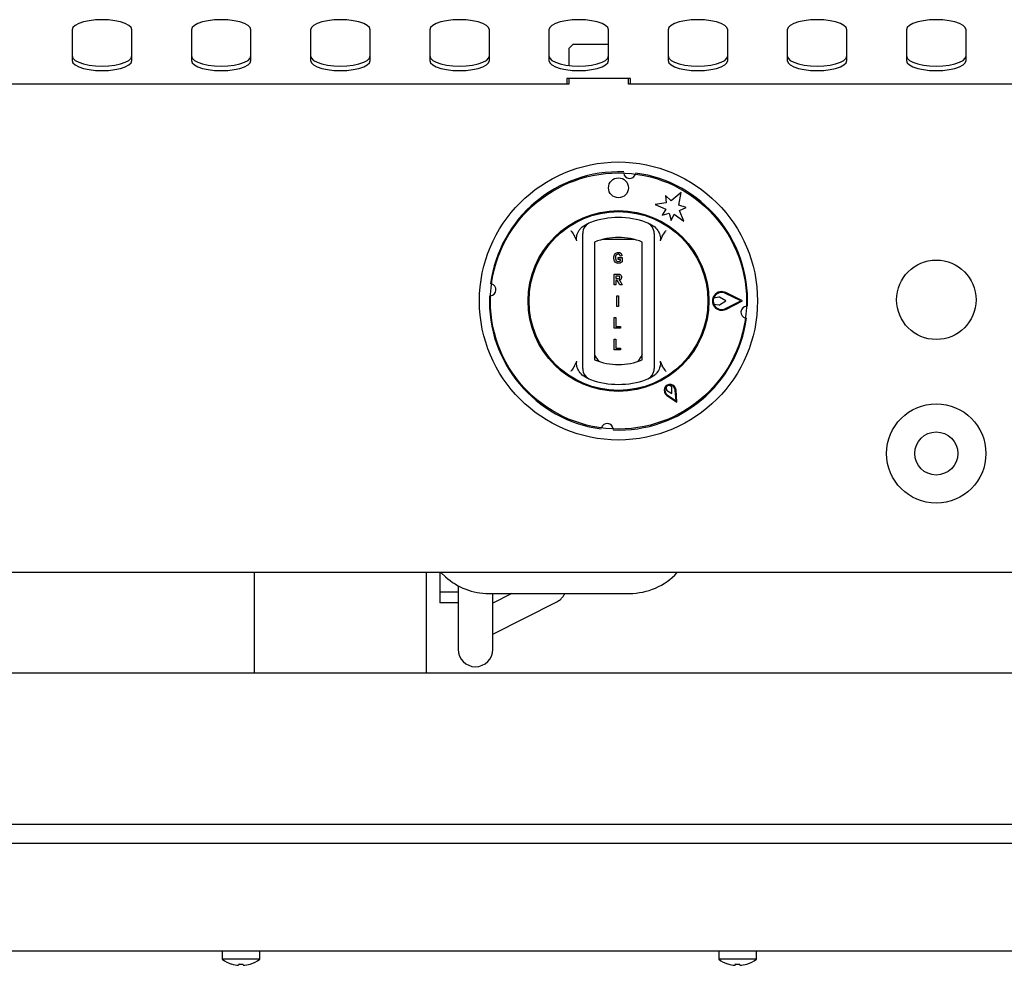
# Model space of a CAD drawing. Units: millimetres. Extents: x 5 to 415, y 5 to 292.
# Drawn here: x 105 to 136, y 74 to 104 of the extents above; entities that cross this region are included whole.
import ezdxf

# ---------------------------------------------------------------- set-up
doc = ezdxf.new("R2010")
doc.units = ezdxf.units.MM

msp = doc.modelspace()

# ---------------------------------------------------------------- linework, layer by layer
at = {"color": 7, "linetype": 'Continuous', "lineweight": 25}
for p, q in [((106.625, 103.926), (106.625, 102.964)), ((108.5, 102.964), (108.5, 103.926)), ((110.375, 103.926), (110.375, 102.964)), ((112.25, 102.964), (112.25, 103.926)), ((114.125, 103.926), (114.125, 102.964)), ((116, 102.964), (116, 103.926)), ((117.875, 103.926), (117.875, 102.964)), ((119.75, 102.964), (119.75, 103.926)), ((121.625, 103.926), (121.625, 102.964)), ((123.5, 102.964), (123.5, 103.926)), ((125.375, 103.926), (125.375, 102.964)), ((127.25, 102.964), (127.25, 103.926)), ((129.125, 103.926), (129.125, 102.964)), ((131, 102.964), (131, 103.926)), ((132.875, 103.926), (132.875, 102.964)), ((134.75, 102.964), (134.75, 103.926)), ((122.375, 103.47), (122.25, 103.345)), ((122.25, 103.345), (122.25, 102.803)), ((123.5, 103.47), (122.375, 103.47)), ((124.188, 102.394), (122.188, 102.394)), ((122.188, 102.394), (122.188, 102.22)), ((122.25, 102.394), (122.25, 102.22)), ((124.125, 102.22), (124.125, 102.394)), ((124.188, 102.22), (124.188, 102.394)), ((122.25, 102.22), (97.25, 102.22)), ((149.125, 102.22), (124.125, 102.22)), ((125.294, 98.71), (125.319, 98.483)), ((125.476, 98.547), (125.294, 98.71)), ((125.781, 98.804), (125.476, 98.547)), ((125.712, 98.411), (125.781, 98.804)), ((125.319, 98.483), (124.963, 98.433)), ((124.963, 98.433), (125.305, 98.281)), ((125.305, 98.281), (125.184, 98.095)), ((125.944, 98.335), (125.712, 98.411)), ((125.735, 98.243), (125.944, 98.335)), ((125.87, 97.91), (125.735, 98.243)), ((125.184, 98.095), (125.406, 98.154)), ((125.406, 98.154), (125.466, 97.932)), ((125.466, 97.932), (125.567, 98.13)), ((125.567, 98.13), (125.87, 97.91)), ((122.668, 97.725), (122.828, 97.827)), ((124.797, 97.827), (124.957, 97.725)), ((122.505, 97.282), (122.434, 97.437)), ((124.309, 97.331), (123.317, 97.331)), ((125.192, 97.437), (125.12, 97.282)), ((122.688, 93.54), (122.688, 97.248)), ((123.063, 97.248), (123.063, 93.54)), ((124.563, 93.54), (124.563, 97.248)), ((124.938, 97.248), (124.938, 93.54)), ((123.808, 96.761), (123.926, 96.761)), ((123.808, 96.704), (123.808, 96.761)), ((123.874, 96.704), (123.808, 96.704)), ((123.922, 96.818), (123.869, 96.809)), ((123.874, 96.662), (123.874, 96.704)), ((123.926, 96.761), (123.926, 96.628)), ((123.681, 95.9), (123.681, 96.237)), ((123.681, 96.237), (123.799, 96.237)), ((123.733, 96.18), (123.733, 96.097)), ((123.781, 96.18), (123.733, 96.18)), ((123.733, 96.097), (123.778, 96.097)), ((123.733, 95.9), (123.681, 95.9)), ((123.733, 96.04), (123.733, 95.9)), ((123.745, 96.04), (123.733, 96.04)), ((123.857, 95.9), (123.818, 95.973)), ((123.931, 95.9), (123.857, 95.9)), ((123.895, 95.966), (123.931, 95.9)), ((123.765, 95.218), (123.765, 95.555)), ((123.765, 95.555), (123.817, 95.555)), ((123.817, 95.555), (123.817, 95.218)), ((126.972, 95.517), (126.81, 95.486)), ((127.194, 95.394), (126.989, 95.514)), ((127.66, 95.394), (127.184, 95.634)), ((127.715, 95.394), (127.195, 95.656)), ((123.817, 95.218), (123.765, 95.218)), ((126.811, 95.298), (126.972, 95.27)), ((126.989, 95.273), (127.194, 95.394)), ((127.184, 95.154), (127.66, 95.394)), ((127.195, 95.131), (127.715, 95.394)), ((123.681, 94.536), (123.681, 94.874)), ((123.681, 94.874), (123.733, 94.874)), ((123.733, 94.874), (123.733, 94.593)), ((123.878, 94.536), (123.681, 94.536)), ((123.733, 94.593), (123.878, 94.593)), ((123.878, 94.593), (123.878, 94.536)), ((123.681, 93.855), (123.681, 94.192)), ((123.681, 94.192), (123.733, 94.192)), ((123.733, 94.192), (123.733, 93.912)), ((123.733, 93.912), (123.878, 93.912)), ((123.878, 93.912), (123.878, 93.855)), ((123.878, 93.855), (123.681, 93.855)), ((122.434, 93.35), (122.505, 93.505)), ((125.12, 93.505), (125.192, 93.35)), ((122.828, 92.96), (122.668, 93.063)), ((124.957, 93.063), (124.797, 92.96)), ((125.309, 92.678), (125.325, 92.586)), ((125.488, 92.68), (125.417, 92.74)), ((125.494, 92.482), (125.488, 92.68)), ((125.325, 92.586), (125.494, 92.482)), ((125.332, 92.424), (125.653, 92.207)), ((125.346, 92.445), (125.624, 92.256)), ((125.624, 92.256), (125.6, 92.591)), ((125.653, 92.207), (125.625, 92.593)), ((123.643, 91.388), (123.641, 91.366)), ((150.992, 86.845), (41.633, 86.845)), ((112.35, 86.845), (112.35, 83.682)), ((117.775, 83.682), (117.775, 86.845)), ((118.188, 86.845), (118.188, 86.245)), ((118.225, 86.845), (118.372, 86.713)), ((118.758, 86.44), (118.766, 86.411)), ((118.188, 86.245), (118.766, 86.245)), ((118.196, 86.245), (118.196, 85.895)), ((118.766, 86.419), (118.766, 86.307)), ((118.766, 86.307), (118.766, 84.432)), ((119.736, 86.19), (124.16, 86.19)), ((120.458, 86.19), (119.86, 85.887)), ((119.86, 84.432), (119.86, 86.19)), ((118.766, 85.895), (118.196, 85.895)), ((119.86, 84.906), (121.878, 85.929)), ((119.875, 85.895), (119.86, 85.895)), ((152.25, 83.682), (40.375, 83.682)), ((41, 78.932), (151.625, 78.932)), ((44.45, 78.332), (148.175, 78.332)), ((52.822, 74.945), (139.803, 74.945)), ((111.344, 74.945), (111.344, 74.678)), ((112.531, 74.678), (111.344, 74.678)), ((112.531, 74.678), (112.531, 74.945)), ((126.969, 74.945), (126.969, 74.678)), ((128.156, 74.678), (126.969, 74.678)), ((128.156, 74.678), (128.156, 74.945)), ((111.64, 74.53), (111.639, 74.528)), ((111.865, 74.529), (111.857, 74.488)), ((111.857, 74.488), (111.857, 74.488)), ((112.005, 74.487), (111.998, 74.528)), ((112.005, 74.487), (112.006, 74.487)), ((112.224, 74.524), (112.224, 74.526)), ((127.265, 74.53), (127.264, 74.528)), ((127.49, 74.529), (127.482, 74.488)), ((127.482, 74.488), (127.482, 74.488)), ((127.63, 74.487), (127.623, 74.528)), ((127.63, 74.487), (127.631, 74.487)), ((127.849, 74.524), (127.849, 74.526))]:
    msp.add_line(p, q, dxfattribs=at)
at = {"color": 7, "linetype": 'Continuous', "lineweight": 25, "flags": 128}
for points in [[(108.5, 103.926), (108.477, 103.997), (108.407, 104.065), (108.296, 104.126), (108.147, 104.177), (107.969, 104.215), (107.771, 104.239), (107.563, 104.247), (107.354, 104.239), (107.156, 104.215), (106.978, 104.177), (106.83, 104.126), (106.718, 104.065), (106.649, 103.997), (106.625, 103.926)], [(112.25, 103.926), (112.227, 103.997), (112.157, 104.065), (112.046, 104.126), (111.897, 104.177), (111.719, 104.215), (111.521, 104.239), (111.313, 104.247), (111.104, 104.239), (110.906, 104.215), (110.728, 104.177), (110.58, 104.126), (110.468, 104.065), (110.399, 103.997), (110.375, 103.926)], [(116, 103.926), (115.977, 103.997), (115.907, 104.065), (115.796, 104.126), (115.647, 104.177), (115.469, 104.215), (115.271, 104.239), (115.063, 104.247), (114.854, 104.239), (114.656, 104.215), (114.478, 104.177), (114.33, 104.126), (114.218, 104.065), (114.149, 103.997), (114.125, 103.926)], [(119.75, 103.926), (119.727, 103.997), (119.657, 104.065), (119.546, 104.126), (119.397, 104.177), (119.219, 104.215), (119.021, 104.239), (118.813, 104.247), (118.604, 104.239), (118.406, 104.215), (118.228, 104.177), (118.08, 104.126), (117.968, 104.065), (117.899, 103.997), (117.875, 103.926)], [(123.5, 103.926), (123.477, 103.997), (123.407, 104.065), (123.296, 104.126), (123.147, 104.177), (122.969, 104.215), (122.771, 104.239), (122.563, 104.247), (122.354, 104.239), (122.156, 104.215), (121.978, 104.177), (121.83, 104.126), (121.718, 104.065), (121.649, 103.997), (121.625, 103.926)], [(127.25, 103.926), (127.227, 103.997), (127.157, 104.065), (127.046, 104.126), (126.897, 104.177), (126.719, 104.215), (126.521, 104.239), (126.313, 104.247), (126.104, 104.239), (125.906, 104.215), (125.728, 104.177), (125.58, 104.126), (125.468, 104.065), (125.399, 103.997), (125.375, 103.926)], [(131, 103.926), (130.977, 103.997), (130.907, 104.065), (130.796, 104.126), (130.647, 104.177), (130.469, 104.215), (130.271, 104.239), (130.063, 104.247), (129.854, 104.239), (129.656, 104.215), (129.478, 104.177), (129.33, 104.126), (129.218, 104.065), (129.149, 103.997), (129.125, 103.926)], [(134.75, 103.926), (134.727, 103.997), (134.657, 104.065), (134.546, 104.126), (134.397, 104.177), (134.219, 104.215), (134.021, 104.239), (133.813, 104.247), (133.604, 104.239), (133.406, 104.215), (133.228, 104.177), (133.08, 104.126), (132.968, 104.065), (132.899, 103.997), (132.875, 103.926)], [(106.625, 103.105), (106.649, 103.034), (106.718, 102.966), (106.83, 102.905), (106.978, 102.854), (107.156, 102.816), (107.354, 102.792), (107.563, 102.784), (107.771, 102.792), (107.969, 102.816), (108.147, 102.854), (108.296, 102.905), (108.407, 102.966), (108.477, 103.034), (108.5, 103.105)], [(106.625, 102.964), (106.649, 102.893), (106.718, 102.825), (106.83, 102.764), (106.978, 102.713), (107.156, 102.675), (107.354, 102.651), (107.563, 102.643), (107.771, 102.651), (107.969, 102.675), (108.147, 102.713), (108.296, 102.764), (108.407, 102.825), (108.477, 102.893), (108.5, 102.964)], [(110.375, 103.105), (110.399, 103.034), (110.468, 102.966), (110.58, 102.905), (110.728, 102.854), (110.906, 102.816), (111.104, 102.792), (111.313, 102.784), (111.521, 102.792), (111.719, 102.816), (111.897, 102.854), (112.046, 102.905), (112.157, 102.966), (112.227, 103.034), (112.25, 103.105)], [(110.375, 102.964), (110.399, 102.893), (110.468, 102.825), (110.58, 102.764), (110.728, 102.713), (110.906, 102.675), (111.104, 102.651), (111.313, 102.643), (111.521, 102.651), (111.719, 102.675), (111.897, 102.713), (112.046, 102.764), (112.157, 102.825), (112.227, 102.893), (112.25, 102.964)], [(114.125, 103.105), (114.149, 103.034), (114.218, 102.966), (114.33, 102.905), (114.478, 102.854), (114.656, 102.816), (114.854, 102.792), (115.063, 102.784), (115.271, 102.792), (115.469, 102.816), (115.647, 102.854), (115.796, 102.905), (115.907, 102.966), (115.977, 103.034), (116, 103.105)], [(114.125, 102.964), (114.149, 102.893), (114.218, 102.825), (114.33, 102.764), (114.478, 102.713), (114.656, 102.675), (114.854, 102.651), (115.063, 102.643), (115.271, 102.651), (115.469, 102.675), (115.647, 102.713), (115.796, 102.764), (115.907, 102.825), (115.977, 102.893), (116, 102.964)], [(117.875, 103.105), (117.899, 103.034), (117.968, 102.966), (118.08, 102.905), (118.228, 102.854), (118.406, 102.816), (118.604, 102.792), (118.813, 102.784), (119.021, 102.792), (119.219, 102.816), (119.397, 102.854), (119.546, 102.905), (119.657, 102.966), (119.727, 103.034), (119.75, 103.105)], [(117.875, 102.964), (117.899, 102.893), (117.968, 102.825), (118.08, 102.764), (118.228, 102.713), (118.406, 102.675), (118.604, 102.651), (118.813, 102.643), (119.021, 102.651), (119.219, 102.675), (119.397, 102.713), (119.546, 102.764), (119.657, 102.825), (119.727, 102.893), (119.75, 102.964)], [(121.625, 103.105), (121.649, 103.034), (121.718, 102.966), (121.83, 102.905), (121.978, 102.854), (122.156, 102.816), (122.354, 102.792), (122.563, 102.784), (122.771, 102.792), (122.969, 102.816), (123.147, 102.854), (123.296, 102.905), (123.407, 102.966), (123.477, 103.034), (123.5, 103.105)], [(121.625, 102.964), (121.649, 102.893), (121.718, 102.825), (121.83, 102.764), (121.978, 102.713), (122.156, 102.675), (122.354, 102.651), (122.563, 102.643), (122.771, 102.651), (122.969, 102.675), (123.147, 102.713), (123.296, 102.764), (123.407, 102.825), (123.477, 102.893), (123.5, 102.964)], [(125.375, 103.105), (125.399, 103.034), (125.468, 102.966), (125.58, 102.905), (125.728, 102.854), (125.906, 102.816), (126.104, 102.792), (126.313, 102.784), (126.521, 102.792), (126.719, 102.816), (126.897, 102.854), (127.046, 102.905), (127.157, 102.966), (127.227, 103.034), (127.25, 103.105)], [(125.375, 102.964), (125.399, 102.893), (125.468, 102.825), (125.58, 102.764), (125.728, 102.713), (125.906, 102.675), (126.104, 102.651), (126.313, 102.643), (126.521, 102.651), (126.719, 102.675), (126.897, 102.713), (127.046, 102.764), (127.157, 102.825), (127.227, 102.893), (127.25, 102.964)], [(129.125, 103.105), (129.149, 103.034), (129.218, 102.966), (129.33, 102.905), (129.478, 102.854), (129.656, 102.816), (129.854, 102.792), (130.063, 102.784), (130.271, 102.792), (130.469, 102.816), (130.647, 102.854), (130.796, 102.905), (130.907, 102.966), (130.977, 103.034), (131, 103.105)], [(129.125, 102.964), (129.149, 102.893), (129.218, 102.825), (129.33, 102.764), (129.478, 102.713), (129.656, 102.675), (129.854, 102.651), (130.063, 102.643), (130.271, 102.651), (130.469, 102.675), (130.647, 102.713), (130.796, 102.764), (130.907, 102.825), (130.977, 102.893), (131, 102.964)], [(132.875, 103.105), (132.899, 103.034), (132.968, 102.966), (133.08, 102.905), (133.228, 102.854), (133.406, 102.816), (133.604, 102.792), (133.813, 102.784), (134.021, 102.792), (134.219, 102.816), (134.397, 102.854), (134.546, 102.905), (134.657, 102.966), (134.727, 103.034), (134.75, 103.105)], [(132.875, 102.964), (132.899, 102.893), (132.968, 102.825), (133.08, 102.764), (133.228, 102.713), (133.406, 102.675), (133.604, 102.651), (133.813, 102.643), (134.021, 102.651), (134.219, 102.675), (134.397, 102.713), (134.546, 102.764), (134.657, 102.825), (134.727, 102.893), (134.75, 102.964)], [(123.059, 93.715), (123.093, 93.641), (123.194, 93.492)], [(124.431, 93.492), (124.532, 93.641), (124.566, 93.715)]]:
    msp.add_lwpolyline(points, dxfattribs=at)
at = {"color": 7, "linetype": 'Continuous', "lineweight": 25}
for centre, radius in [((123.813, 95.394), 4.375), ((123.813, 95.394), 4.031), ((123.813, 98.956), 0.313), ((123.813, 95.394), 2.844), ((123.813, 95.394), 2.813), ((133.813, 95.432), 1.25), ((133.813, 90.595), 1.562), ((133.813, 90.595), 0.678)]:
    msp.add_circle(centre, radius, dxfattribs=at)
for centre, radius, start, end in [((123.813, 95.394), 4.063, 87.6454, 172.3546), ((124.166, 99.436), 0.188, 184.5671, 345.4329), ((123.813, 95.394), 4.063, 357.6454, 82.3546), ((123.813, 95.394), 2.625, 70.5288, 109.4712), ((123.063, 97.515), 0.375, 109.4712, 180), ((124.563, 97.515), 0.375, 0, 70.5288), ((123.813, 95.394), 2, 67.9757, 112.0243), ((119.77, 95.747), 0.188, 274.5671, 75.4329), ((123.813, 95.394), 4.063, 177.6454, 262.3546), ((127.063, 95.394), 0.294, 63.2138, 296.7862), ((127.063, 95.394), 0.269, 63.2138, 296.7862), ((127.063, 95.394), 0.269, 159.8535, 200.8234), ((126.977, 95.492), 0.025, 59.5345, 100.7046), ((126.976, 95.295), 0.025, 260.199, 300.4655), ((127.855, 95.04), 0.188, 94.5671, 255.4329), ((123.813, 95.394), 4.063, 267.6454, 352.3546), ((123.063, 93.272), 0.375, 180, 250.5288), ((123.813, 95.394), 2, 247.9757, 292.0243), ((124.563, 93.272), 0.375, 289.4712, 0), ((123.813, 95.394), 2.625, 250.5288, 289.4712), ((125.438, 92.579), 0.188, 4.1581, 235.8419), ((125.438, 92.579), 0.163, 4.1581, 235.8419), ((125.438, 92.579), 0.163, 97.3801, 142.6199), ((123.459, 91.351), 0.188, 4.5671, 165.4329), ((124.16, 88.231), 2.041, 270, 317.2136), ((119.736, 88.231), 2.041, 228.0527, 270), ((119.313, 84.432), 0.547, 180, 270), ((119.313, 84.432), 0.547, 270, 360), ((111.938, 75.482), 1, 233.5764, 252.6489), ((111.938, 75.482), 1, 286.6405, 306.4236), ((127.563, 75.482), 1, 233.5764, 252.6489), ((127.563, 75.482), 1, 286.6405, 306.4236), ((111.937, 75.494), 1.009, 252.8397, 265.4522), ((111.937, 75.493), 1.008, 252.8321, 265.4486), ((111.938, 75.533), 1.008, 265.8379, 273.4583), ((111.938, 75.534), 1.008, 265.8453, 273.4506), ((111.938, 75.494), 1.009, 273.8463, 286.4548), ((111.938, 75.494), 1.009, 273.8497, 286.4622), ((127.562, 75.494), 1.009, 252.8397, 265.4522), ((127.562, 75.493), 1.008, 252.8321, 265.4486), ((127.563, 75.533), 1.008, 265.8379, 273.4583), ((127.563, 75.534), 1.008, 265.8453, 273.4506), ((127.563, 75.494), 1.009, 273.8463, 286.4548), ((127.563, 75.494), 1.009, 273.8497, 286.4622)]:
    msp.add_arc(centre, radius, start, end, dxfattribs=at)
for points, knots in [([(122.313, 97.612), (122.313, 97.612), (122.323, 97.597), (122.365, 97.54), (122.404, 97.481), (122.434, 97.437)], [0, 0, 0, 0, 0.008906, 0.249401, 1, 1, 1, 1]), ([(122.505, 97.282), (122.499, 97.311), (122.484, 97.382), (122.517, 97.516), (122.582, 97.637), (122.647, 97.703), (122.668, 97.725)], [0, 0, 0, 0, 0.179596, 0.43861, 0.817421, 1, 1, 1, 1]), ([(124.957, 97.725), (125, 97.677), (125.077, 97.59), (125.128, 97.448), (125.137, 97.345), (125.124, 97.298), (125.12, 97.282)], [0, 0, 0, 0, 0.385331, 0.704523, 0.899977, 1, 1, 1, 1]), ([(125.192, 97.437), (125.221, 97.481), (125.26, 97.54), (125.302, 97.597), (125.312, 97.612), (125.313, 97.612)], [0, 0, 0, 0, 0.750599, 0.991094, 1, 1, 1, 1]), ([(122.688, 97.248), (122.688, 97.273), (122.688, 97.327), (122.688, 97.403), (122.688, 97.465), (122.688, 97.507), (122.688, 97.512), (122.688, 97.515)], [0, 0, 0, 0, 0.1873913, 0.4010581, 0.6036324, 0.8017366, 1, 1, 1, 1]), ([(124.938, 97.515), (124.938, 97.514), (124.938, 97.512), (124.938, 97.487), (124.938, 97.427), (124.938, 97.343), (124.938, 97.28), (124.938, 97.248)], [0, 0, 0, 0, 0.095974, 0.305637, 0.529942, 0.765162, 1, 1, 1, 1]), ([(123.668, 96.75), (123.669, 96.774), (123.672, 96.82), (123.701, 96.879), (123.75, 96.918), (123.786, 96.921), (123.805, 96.923)], [0, 0, 0, 0, 0.280897, 0.56077, 0.780098, 1, 1, 1, 1]), ([(123.808, 96.577), (123.784, 96.58), (123.737, 96.586), (123.677, 96.653), (123.671, 96.713), (123.668, 96.75)], [0, 0, 0, 0, 0.279997, 0.559769, 1, 1, 1, 1]), ([(123.804, 96.866), (123.794, 96.865), (123.774, 96.864), (123.749, 96.847), (123.723, 96.811), (123.722, 96.778), (123.72, 96.754)], [0, 0, 0, 0, 0.18696, 0.373647, 0.560594, 1, 1, 1, 1]), ([(123.72, 96.754), (123.721, 96.735), (123.722, 96.702), (123.738, 96.674), (123.746, 96.661)], [0, 0, 0, 0, 0.560905, 1, 1, 1, 1]), ([(123.869, 96.809), (123.867, 96.818), (123.862, 96.835), (123.845, 96.854), (123.825, 96.865), (123.811, 96.866), (123.804, 96.866)], [0, 0, 0, 0, 0.280393, 0.559771, 0.77978, 1, 1, 1, 1]), ([(123.805, 96.923), (123.821, 96.922), (123.854, 96.92), (123.893, 96.892), (123.914, 96.855), (123.919, 96.83), (123.922, 96.818)], [0, 0, 0, 0, 0.280116, 0.558923, 0.779183, 1, 1, 1, 1]), ([(123.746, 96.661), (123.755, 96.652), (123.772, 96.636), (123.794, 96.635), (123.804, 96.634)], [0, 0, 0, 0, 0.558458, 1, 1, 1, 1]), ([(123.804, 96.634), (123.819, 96.636), (123.844, 96.64), (123.865, 96.655), (123.874, 96.662)], [0, 0, 0, 0, 0.558974, 1, 1, 1, 1]), ([(123.926, 96.628), (123.907, 96.612), (123.872, 96.584), (123.827, 96.579), (123.808, 96.577)], [0, 0, 0, 0, 0.558975, 1, 1, 1, 1]), ([(123.778, 96.097), (123.796, 96.096), (123.818, 96.094), (123.842, 96.104), (123.851, 96.114), (123.856, 96.126), (123.856, 96.135), (123.856, 96.139)], [0, 0, 0, 0, 0.5006, 0.625255, 0.749976, 0.874839, 1, 1, 1, 1]), ([(123.83, 96.178), (123.821, 96.179), (123.805, 96.18), (123.788, 96.18), (123.781, 96.18)], [0, 0, 0, 0, 0.559631, 1, 1, 1, 1]), ([(123.799, 96.237), (123.815, 96.237), (123.846, 96.237), (123.887, 96.216), (123.906, 96.179), (123.908, 96.155), (123.909, 96.143)], [0, 0, 0, 0, 0.281901, 0.558445, 0.778913, 1, 1, 1, 1]), ([(123.856, 96.139), (123.856, 96.144), (123.855, 96.153), (123.849, 96.165), (123.841, 96.174), (123.834, 96.176), (123.83, 96.178)], [0, 0, 0, 0, 0.280361, 0.55965, 0.779807, 1, 1, 1, 1]), ([(123.909, 96.143), (123.908, 96.13), (123.906, 96.105), (123.887, 96.074), (123.86, 96.055), (123.841, 96.051), (123.831, 96.048)], [0, 0, 0, 0, 0.2803094, 0.5593656, 0.7794397, 1, 1, 1, 1]), ([(123.831, 96.048), (123.841, 96.041), (123.857, 96.029), (123.872, 96.006), (123.884, 95.986), (123.892, 95.972), (123.895, 95.966)], [0, 0, 0, 0, 0.339543, 0.559583, 0.779779, 1, 1, 1, 1]), ([(123.818, 95.973), (123.81, 95.991), (123.798, 96.017), (123.769, 96.04), (123.753, 96.04), (123.745, 96.04)], [0, 0, 0, 0, 0.561903, 0.779558, 1, 1, 1, 1]), ([(122.434, 93.35), (122.404, 93.306), (122.365, 93.248), (122.323, 93.19), (122.313, 93.176), (122.313, 93.175)], [0, 0, 0, 0, 0.7505989, 0.9910943, 1, 1, 1, 1]), ([(122.668, 93.063), (122.626, 93.11), (122.548, 93.198), (122.497, 93.34), (122.488, 93.442), (122.501, 93.49), (122.505, 93.505)], [0, 0, 0, 0, 0.385331, 0.704523, 0.899977, 1, 1, 1, 1]), ([(122.688, 93.272), (122.688, 93.273), (122.688, 93.275), (122.688, 93.301), (122.688, 93.36), (122.688, 93.444), (122.688, 93.508), (122.688, 93.54)], [0, 0, 0, 0, 0.0959741, 0.3056372, 0.5299425, 0.7651622, 1, 1, 1, 1]), ([(124.938, 93.54), (124.938, 93.514), (124.938, 93.46), (124.938, 93.384), (124.938, 93.322), (124.938, 93.28), (124.938, 93.275), (124.938, 93.272)], [0, 0, 0, 0, 0.187391, 0.401058, 0.603632, 0.801737, 1, 1, 1, 1]), ([(125.12, 93.505), (125.126, 93.476), (125.141, 93.405), (125.108, 93.271), (125.043, 93.15), (124.978, 93.084), (124.957, 93.063)], [0, 0, 0, 0, 0.179596, 0.43861, 0.817421, 1, 1, 1, 1]), ([(125.313, 93.175), (125.312, 93.176), (125.302, 93.19), (125.26, 93.248), (125.221, 93.306), (125.192, 93.35)], [0, 0, 0, 0, 0.008906, 0.249401, 1, 1, 1, 1]), ([(121.878, 85.929), (121.917, 85.952), (121.987, 85.995), (122.06, 86.079), (122.103, 86.142), (122.12, 86.18), (122.124, 86.19)], [0, 0, 0, 0, 0.323412, 0.595084, 0.894436, 1, 1, 1, 1])]:
    msp.add_open_spline(points, degree=3, knots=knots, dxfattribs=at)

doc.saveas('drawing.dxf')
